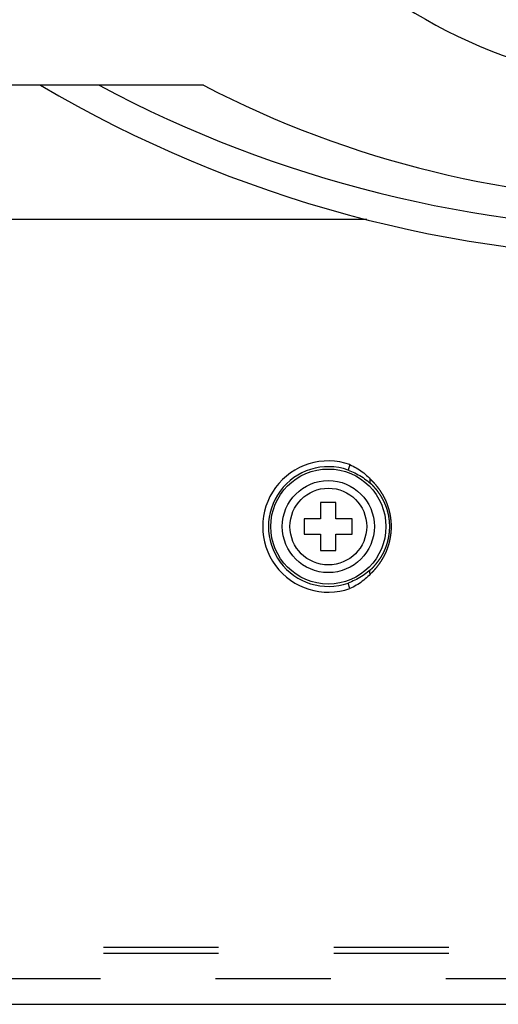
# Model space of a CAD drawing. Extents: x -160 to 260, y -170 to 127.
# Drawn here: x -37 to -31, y -34 to -21 of the extents above; entities that cross this region are included whole.
import ezdxf

# ---------------------------------------------------------------- set-up
doc = ezdxf.new("R2010")
doc.units = 0
doc.linetypes.add('PHANTOM', pattern=[15, 7.5, -1.5, 1.5, -1.5, 1.5, -1.5])
doc.layers.get('0').update_dxf_attribs({"linetype": 'CONTINUOUS'})
doc.layers.get('DEFPOINTS').update_dxf_attribs({"linetype": 'CONTINUOUS'})
doc.styles.get("Standard").update_dxf_attribs({"font": 'txt', "bigfont": 'BIGFONT'})
doc.dimstyles.new('DIMSTYLE', dxfattribs={"dimtxt": 3.2, "dimasz": 1, "dimexe": 2.54, "dimexo": 1, "dimgap": 1.6, "dimtad": 0, "dimzin": 0, "dimblk": 'OPEN30', "dimblk1": 'OPEN30', "dimblk2": 'OPEN30', "dimsah": 1, "dimcen": 0.09, "dimazin": 3, "dimtfac": 1, "dimtofl": 0, "dimtmove": 0, "dimatfit": 3})

# ---------------------------------------------------------------- blocks, each defined once
blk = doc.blocks.new('_OPEN30')
at = {"color": 0, "linetype": 'BYBLOCK'}
for q in [(-3, 1), (-3, -1), (-3, 0)]:
    blk.add_line((0, 0), q, dxfattribs=at)
blk = doc.blocks.new('*D4')
at = {"color": 7, "linetype": 'CONTINUOUS'}
for p, q in [((-47.646, -23.622), (-47.646, -46.681)), ((-31.896, -45.411), (-44.646, -45.411))]:
    blk.add_line(p, q, dxfattribs=at)
at = {"layer": 'DEFPOINTS', "color": 7, "linetype": 'CONTINUOUS'}
for p in [(-47.646, -22.622), (-28.896, -38.898), (-47.646, -45.411)]:
    blk.add_point(p, dxfattribs=at)
at = {"color": 7, "linetype": 'CONTINUOUS', "rotation": 180.0000000000004}
blk.add_blockref('_OPEN30', (-47.646, -45.411), dxfattribs=at)
at = {"color": 7, "linetype": 'CONTINUOUS'}
blk.add_blockref('_OPEN30', (-28.896, -45.411), dxfattribs=at)
at = {"color": 7, "linetype": 'CONTINUOUS', "width": 1.028625}
blk.add_text('75', height=3.2, dxfattribs=at).set_placement((-40.66, -44.611))

msp = doc.modelspace()

# ---------------------------------------------------------------- linework, layer by layer
at = {"color": 7, "linetype": 'CONTINUOUS'}
for p, q in [((-35.021, -21.542), (-47.646, -21.542)), ((-32.895, -23.292), (-46.346, -23.292)), ((-33.296, -26.98), (-33.496, -26.98)), ((-33.496, -26.98), (-33.496, -27.192)), ((-33.296, -27.192), (-33.296, -26.98)), ((-33.496, -27.192), (-33.709, -27.192)), ((-33.709, -27.192), (-33.709, -27.392)), ((-33.084, -27.192), (-33.296, -27.192)), ((-33.084, -27.392), (-33.084, -27.192)), ((-33.709, -27.392), (-33.496, -27.392)), ((-33.496, -27.392), (-33.496, -27.605)), ((-33.296, -27.392), (-33.084, -27.392)), ((-33.296, -27.605), (-33.296, -27.392)), ((-33.496, -27.605), (-33.296, -27.605)), ((-43.864, -33.517), (-1.845, -33.517))]:
    msp.add_line(p, q, dxfattribs=at)
at = {"color": 7, "linetype": 'PHANTOM'}
for p, q in [((-33.114, -26.485), (-33.139, -26.556)), ((-33.114, -28.099), (-33.139, -28.029)), ((-45.325, -32.772), (-2.22, -32.772)), ((-45.325, -32.849), (-2.22, -32.849)), ((-43.864, -33.18), (-1.845, -33.181))]:
    msp.add_line(p, q, dxfattribs=at)
for points in [[(-33.139, -26.556), (-33.116, -26.564), (-33.094, -26.574), (-33.071, -26.583), (-33.049, -26.594), (-33.028, -26.604), (-33.006, -26.616), (-32.985, -26.628), (-32.964, -26.641), (-32.944, -26.654), (-32.924, -26.668), (-32.905, -26.682), (-32.885, -26.697), (-32.866, -26.712), (-32.848, -26.728)], [(-33.114, -26.485), (-33.093, -26.495), (-33.072, -26.505), (-33.051, -26.516), (-33.031, -26.528), (-33.011, -26.54), (-32.991, -26.553), (-32.972, -26.566), (-32.953, -26.58), (-32.935, -26.594), (-32.917, -26.609), (-32.899, -26.625), (-32.882, -26.641), (-32.865, -26.657), (-32.849, -26.674)], [(-32.849, -26.674), (-32.851, -26.679), (-32.853, -26.684), (-32.854, -26.689), (-32.855, -26.694), (-32.855, -26.698), (-32.856, -26.703), (-32.855, -26.709), (-32.855, -26.714), (-32.853, -26.718), (-32.851, -26.723), (-32.848, -26.727)], [(-32.848, -27.857), (-32.866, -27.873), (-32.885, -27.888), (-32.905, -27.903), (-32.924, -27.917), (-32.944, -27.931), (-32.964, -27.944), (-32.985, -27.957), (-33.006, -27.969), (-33.028, -27.98), (-33.049, -27.991), (-33.071, -28.001), (-33.094, -28.011), (-33.116, -28.02), (-33.139, -28.029)], [(-32.849, -27.911), (-32.865, -27.928), (-32.882, -27.944), (-32.899, -27.96), (-32.917, -27.975), (-32.935, -27.99), (-32.953, -28.005), (-32.972, -28.019), (-32.991, -28.032), (-33.011, -28.045), (-33.031, -28.057), (-33.051, -28.069), (-33.072, -28.08), (-33.093, -28.09), (-33.114, -28.099)], [(-32.849, -27.911), (-32.851, -27.906), (-32.853, -27.901), (-32.854, -27.896), (-32.855, -27.891), (-32.855, -27.886), (-32.856, -27.881), (-32.855, -27.876), (-32.855, -27.871), (-32.853, -27.866), (-32.851, -27.862), (-32.848, -27.857)]]:
    msp.add_lwpolyline(points, dxfattribs=at)
for points in [[(-32.849, -26.674, -0.017877), (-32.814, -26.707, -0.01539), (-32.782, -26.743, -0.011917), (-32.752, -26.78, -0.013016), (-32.723, -26.819, -0.0139), (-32.697, -26.859, -0.014682), (-32.673, -26.901, -0.014605), (-32.651, -26.943, -0.014446), (-32.632, -26.988, -0.014596), (-32.616, -27.033, -0.014531), (-32.602, -27.079, -0.014527), (-32.591, -27.126, -0.014523), (-32.583, -27.173, -0.014531), (-32.577, -27.221, -0.01453), (-32.574, -27.269, -0.014523), (-32.574, -27.317, -0.01453), (-32.577, -27.365, -0.014531), (-32.583, -27.412, -0.014523), (-32.591, -27.46, -0.014527), (-32.602, -27.506, -0.014531), (-32.616, -27.552, -0.014501), (-32.632, -27.597, -0.014446), (-32.651, -27.642, -0.014606), (-32.673, -27.684, -0.014678), (-32.697, -27.726, -0.013895), (-32.723, -27.766, -0.013009), (-32.752, -27.805, -0.011913), (-32.782, -27.842, -0.015429), (-32.814, -27.878, -0.01775), (-32.849, -27.911)], [(-32.848, -26.728, -0.017955), (-32.816, -26.758, -0.015452), (-32.787, -26.79, -0.011973), (-32.759, -26.824, -0.013074), (-32.733, -26.86, -0.013962), (-32.709, -26.896, -0.014749), (-32.687, -26.934, -0.014669), (-32.667, -26.974, -0.014508), (-32.649, -27.014, -0.014629), (-32.634, -27.055, -0.014595), (-32.622, -27.097, -0.014591), (-32.611, -27.14, -0.014587), (-32.604, -27.183, -0.014596), (-32.599, -27.227, -0.014594), (-32.596, -27.271, -0.014587), (-32.596, -27.314, -0.014594), (-32.599, -27.358, -0.014595), (-32.604, -27.402, -0.014587), (-32.612, -27.445, -0.014591), (-32.622, -27.488, -0.014473), (-32.634, -27.53, -0.014566), (-32.649, -27.571, -0.014508), (-32.667, -27.611, -0.014667), (-32.686, -27.65, -0.01475), (-32.708, -27.688, -0.013966), (-32.733, -27.725, -0.013079), (-32.759, -27.76, -0.011977), (-32.787, -27.794, -0.015429), (-32.816, -27.827, -0.018037), (-32.848, -27.857)]]:
    msp.add_lwpolyline(points, format="xyb", dxfattribs=at)
at = {"color": 7, "linetype": 'CONTINUOUS'}
for radius in [0.75, 0.6, 0.5]:
    msp.add_circle((-33.396, -27.292), radius, dxfattribs=at)
for centre, radius, start, end in [((-28.896, -15.042), 6.5, 180, 0), ((-28.896, -7.542), 16.25, 239.491, 300.509), ((-28.896, -7.542), 15.875, 241.8726, 298.1274), ((-28.896, -9.787), 13.255, 242.4784, 297.5216)]:
    msp.add_arc(centre, radius, start, end, dxfattribs=at)
at = {"color": 7, "linetype": 'PHANTOM'}
for radius, start, end in [(0.855, 70.7279, 289.2721), (0.78, 70.7277, 289.2723)]:
    msp.add_arc((-33.396, -27.292), radius, start, end, dxfattribs=at)

# ---------------------------------------------------------------- dimensions: what is measured, and where the dimension line sits
at = {"color": 7, "linetype": 'CONTINUOUS'}
dim = msp.add_linear_dim(base=(-47.646, -45.411), p1=(-28.896, -38.898), p2=(-47.646, -22.622), dimstyle='DIMSTYLE', override={"dimgap": 0, "dimtad": 1, "dimse1": 1, "dimtofl": 1}, dxfattribs=at)
dim.commit()
dim.dimension.update_dxf_attribs({"geometry": '*D4', "text_midpoint": (-37.917, -45.411)})

doc.saveas('drawing.dxf')
